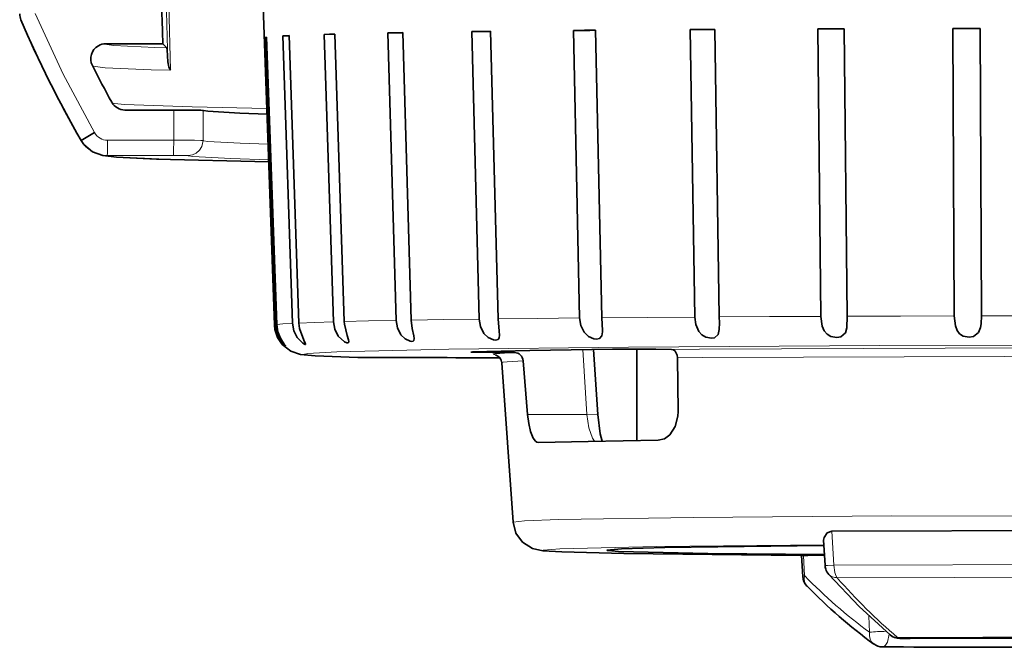
# Model space of a CAD drawing. Extents: x 72 to 826, y 19 to 553.
# Drawn here: x 136 to 168, y 370 to 390 of the extents above; entities that cross this region are included whole.
import ezdxf

# ---------------------------------------------------------------- set-up
doc = ezdxf.new("R2010")
doc.units = 0

msp = doc.modelspace()

# ---------------------------------------------------------------- linework, layer by layer
at = {"color": 7, "lineweight": 35}
msp.add_line((144.039047, 380.185272), (143.112808, 406.435486), dxfattribs=at)
at = {"color": 7, "lineweight": 35, "ltscale": 0.001348}
msp.add_line((143.779129, 389.732605), (143.725204, 389.7323), dxfattribs=at)
at = {"color": 7, "lineweight": 35, "ltscale": 0.238507}
msp.add_line((143.725204, 389.7323), (144.06105, 380.197937), dxfattribs=at)
at = {"color": 7, "lineweight": 35, "ltscale": 0.238506}
msp.add_line((143.778763, 389.742981), (144.114609, 380.208649), dxfattribs=at)
at = {"color": 7, "lineweight": 35, "ltscale": 0.005283}
msp.add_line((144.526108, 389.787079), (144.314804, 389.785889), dxfattribs=at)
at = {"color": 7, "lineweight": 35, "ltscale": 0.238516}
for p, q in [((144.314804, 389.785889), (144.642227, 380.250854)), ((144.525803, 389.796356), (144.853195, 380.261322))]:
    msp.add_line(p, q, dxfattribs=at)
at = {"color": 7, "lineweight": 35, "ltscale": 0.009056}
msp.add_line((146.04921, 389.839783), (145.686966, 389.837738), dxfattribs=at)
at = {"color": 7, "lineweight": 35, "ltscale": 0.238517}
for p, q in [((145.686966, 389.837738), (145.996078, 380.302063)), ((146.048965, 389.847687), (146.358078, 380.312012))]:
    msp.add_line(p, q, dxfattribs=at)
at = {"color": 7, "lineweight": 35, "ltscale": 0.238512}
msp.add_line((147.799942, 389.886322), (148.081497, 380.350006), dxfattribs=at)
at = {"color": 7, "lineweight": 35, "ltscale": 0.238511}
msp.add_line((148.301956, 389.895416), (148.583511, 380.359131), dxfattribs=at)
at = {"color": 7, "lineweight": 35, "ltscale": 0.013216}
msp.add_line((151.11821, 389.931793), (150.589584, 389.930084), dxfattribs=at)
at = {"color": 7, "lineweight": 35, "ltscale": 0.2385}
for p, q in [((150.589584, 389.930084), (150.835098, 380.39325)), ((151.216354, 389.93808), (151.461899, 380.401245))]:
    msp.add_line(p, q, dxfattribs=at)
at = {"color": 7, "lineweight": 35, "ltscale": 0.002456}
msp.add_line((151.11821, 389.931793), (151.216446, 389.933594), dxfattribs=at)
at = {"color": 7, "lineweight": 35, "ltscale": 0.013573}
msp.add_line((154.514023, 389.968353), (153.971115, 389.967773), dxfattribs=at)
at = {"color": 7, "lineweight": 35, "ltscale": 0.238487}
msp.add_line((153.971115, 389.967773), (154.173233, 380.43045), dxfattribs=at)
at = {"color": 7, "lineweight": 35, "ltscale": 0.004739}
msp.add_line((154.514023, 389.968353), (154.703537, 389.971863), dxfattribs=at)
at = {"color": 7, "lineweight": 35, "ltscale": 0.238486}
msp.add_line((154.703598, 389.974396), (154.905746, 380.437103), dxfattribs=at)
at = {"color": 7, "lineweight": 35, "ltscale": 0.238472}
msp.add_line((157.841751, 389.998169), (157.994492, 380.46051), dxfattribs=at)
at = {"color": 7, "lineweight": 35, "ltscale": 0.013518}
msp.add_line((158.382462, 389.997681), (157.841751, 389.998169), dxfattribs=at)
at = {"color": 7, "lineweight": 35, "ltscale": 0.238473}
msp.add_line((158.65773, 390.003265), (158.810471, 380.465576), dxfattribs=at)
at = {"color": 7, "lineweight": 35, "ltscale": 0.238461}
msp.add_line((162.083939, 390.020416), (162.182724, 380.482483), dxfattribs=at)
at = {"color": 7, "lineweight": 35, "ltscale": 0.013052}
msp.add_line((162.606003, 390.018829), (162.083939, 390.020416), dxfattribs=at)
at = {"color": 7, "lineweight": 35, "ltscale": 0.238462}
msp.add_line((162.958572, 390.023804), (163.057358, 380.48584), dxfattribs=at)
at = {"color": 7, "lineweight": 35, "ltscale": 0.238455}
for p, q in [((166.568741, 390.033813), (166.610672, 380.495697)), ((167.475479, 390.03537), (167.51741, 380.497253))]:
    msp.add_line(p, q, dxfattribs=at)
at = {"color": 7, "lineweight": 35, "ltscale": 0.047417}
msp.add_line((140.335587, 389.525421), (138.438889, 389.525269), dxfattribs=at)
at = {"color": 7, "lineweight": 35, "ltscale": 0.004757}
msp.add_line((140.335587, 389.525421), (140.466843, 389.387665), dxfattribs=at)
at = {"color": 7, "lineweight": 35, "ltscale": 0.001287}
msp.add_line((140.505692, 388.87088), (140.500748, 388.922119), dxfattribs=at)
at = {"color": 7, "lineweight": 35, "ltscale": 0.040443}
msp.add_line((139.075607, 387.32547), (140.693344, 387.325623), dxfattribs=at)
at = {"color": 7, "lineweight": 13, "ltscale": 0.024998}
for p, q in [((140.693344, 387.325623), (140.69371, 386.325684)), ((141.669479, 387.314423), (141.669846, 386.314484))]:
    msp.add_line(p, q, dxfattribs=at)
at = {"color": 7, "lineweight": 35, "ltscale": 0.01283}
msp.add_line((137.620132, 386.32016), (138.06514, 386.575775), dxfattribs=at)
at = {"color": 7, "lineweight": 13, "ltscale": 0.054883}
for p, q in [((138.498398, 386.3255), (140.69371, 386.325684)), ((138.486679, 385.819672), (140.681992, 385.819855))]:
    msp.add_line(p, q, dxfattribs=at)
at = {"color": 7, "lineweight": 35, "ltscale": 0.010609}
msp.add_line((154.926682, 380.013245), (154.905777, 380.437103), dxfattribs=at)
at = {"color": 7, "lineweight": 35, "ltscale": 0.005007}
msp.add_line((158.814163, 380.26532), (158.810471, 380.465576), dxfattribs=at)
at = {"color": 7, "lineweight": 35, "ltscale": 3.6e-05}
msp.add_line((144.408127, 379.500183), (144.408951, 379.501373), dxfattribs=at)
at = {"color": 7, "lineweight": 35, "ltscale": 0.00134}
msp.add_line((150.562424, 379.296631), (150.615891, 379.300415), dxfattribs=at)
at = {"color": 7, "lineweight": 13, "ltscale": 0.000872}
msp.add_line((151.27739, 379.320465), (151.279739, 379.285675), dxfattribs=at)
at = {"color": 7, "lineweight": 35, "ltscale": 0.018156}
msp.add_line((152.005966, 379.283447), (151.279739, 379.285675), dxfattribs=at)
at = {"color": 7, "lineweight": 13, "ltscale": 0.053933}
msp.add_line((154.279312, 379.378143), (154.416275, 377.225159), dxfattribs=at)
at = {"color": 7, "lineweight": 35, "ltscale": 0.05406}
msp.add_line((154.637314, 379.383179), (154.774612, 377.225128), dxfattribs=at)
at = {"color": 7, "lineweight": 35, "ltscale": 0.075809}
msp.add_line((156.073074, 379.395172), (156.074173, 376.362823), dxfattribs=at)
at = {"color": 7, "lineweight": 35, "ltscale": 0.013059}
msp.add_line((157.224442, 379.38559), (156.702133, 379.391815), dxfattribs=at)
at = {"color": 7, "lineweight": 13, "ltscale": 0.000733}
msp.add_line((146.801987, 379.112793), (146.831314, 379.112427), dxfattribs=at)
at = {"color": 7, "lineweight": 35, "ltscale": 0.000758}
msp.add_line((146.801987, 379.112793), (146.832321, 379.112366), dxfattribs=at)
at = {"color": 7, "lineweight": 35, "ltscale": 0.000829}
msp.add_line((151.507431, 379.101685), (151.538132, 379.089203), dxfattribs=at)
at = {"color": 7, "lineweight": 35, "ltscale": 0.132581}
msp.add_line((151.960068, 373.653656), (151.588211, 378.943848), dxfattribs=at)
at = {"color": 7, "lineweight": 35, "ltscale": 0.044459}
msp.add_line((152.297226, 379.003662), (152.442551, 377.231232), dxfattribs=at)
at = {"color": 7, "lineweight": 35, "ltscale": 0.044376}
msp.add_line((157.420395, 379.103943), (157.439041, 377.32901), dxfattribs=at)
at = {"color": 7, "lineweight": 13, "ltscale": 0.049343}
msp.add_line((154.416275, 377.225159), (152.442551, 377.231232), dxfattribs=at)
at = {"color": 7, "lineweight": 35, "ltscale": 0.000101}
msp.add_line((152.811386, 376.294678), (152.807327, 376.294617), dxfattribs=at)
at = {"color": 7, "lineweight": 35, "ltscale": 0.020998}
msp.add_line((162.27449, 373.062531), (162.321365, 372.223938), dxfattribs=at)
at = {"color": 7, "lineweight": 13, "ltscale": 0.028165}
msp.add_line((162.548141, 373.355774), (162.612228, 372.230988), dxfattribs=at)
at = {"color": 7, "lineweight": 35, "ltscale": 0.005899}
msp.add_line((161.74324, 372.552032), (161.507278, 372.553497), dxfattribs=at)
at = {"color": 7, "lineweight": 35, "ltscale": 0.017415}
msp.add_line((161.578568, 371.857147), (161.538559, 372.552582), dxfattribs=at)
at = {"color": 7, "lineweight": 13, "ltscale": 0.017071}
msp.add_line((161.644272, 371.871155), (161.605057, 372.552887), dxfattribs=at)
at = {"color": 7, "lineweight": 35, "ltscale": 0.000167}
msp.add_line((161.749924, 372.552063), (161.74324, 372.552032), dxfattribs=at)
at = {"color": 7, "lineweight": 35, "ltscale": 0.013292}
msp.add_line((162.281479, 372.56311), (161.749924, 372.552063), dxfattribs=at)
at = {"color": 7, "lineweight": 35, "ltscale": 0.000524}
msp.add_line((162.302444, 372.563538), (162.281479, 372.56311), dxfattribs=at)
at = {"color": 7, "lineweight": 13, "ltscale": 0.013455}
msp.add_line((163.773514, 370.541138), (163.799942, 370.003601), dxfattribs=at)
at = {"color": 7, "lineweight": 13}
for points in [[(136.092133, 390.524994), (137.019608, 388.520874), (138.065125, 386.575775)], [(135.620438, 390.322815), (135.61998, 390.321686), (135.619797, 390.320557), (135.619873, 390.319427), (135.620239, 390.318298)], [(135.620422, 390.322815), (136.560455, 388.291595), (137.620132, 386.320129)], [(138.438858, 389.525269), (138.434555, 389.522217), (138.433029, 389.520416), (138.43248, 389.519348), (138.432175, 389.51825), (138.432159, 389.517151), (138.432434, 389.516052), (138.433807, 389.513824), (138.438934, 389.509949), (138.477707, 389.497772), (138.709091, 389.468811), (140.068375, 389.400635), (140.466812, 389.387665)], [(138.003235, 388.779633), (138.422256, 388.730286), (139.950089, 388.663147), (140.592468, 388.64447)], [(138.651199, 387.562317), (138.728867, 387.546356), (139.058823, 387.514923), (141.305588, 387.427643), (143.785355, 387.375153)], [(137.620148, 386.32016), (137.619797, 386.319031), (137.619736, 386.317902), (137.619965, 386.316803), (137.620483, 386.315674)], [(138.486679, 385.819672), (138.487381, 385.820892), (138.488754, 385.828461), (138.492477, 385.886688), (138.498398, 386.3255)], [(140.681976, 385.819855), (140.682114, 385.819977), (140.682404, 385.820404), (140.682999, 385.822205), (140.684143, 385.829376), (140.686371, 385.857788), (140.690231, 385.966064), (140.693695, 386.31955), (140.693695, 386.325684)], [(141.66983, 386.314484), (141.669601, 386.314636), (141.668701, 386.314911), (141.665176, 386.31546), (141.651306, 386.316559), (141.596725, 386.318695), (141.388992, 386.322357), (140.705688, 386.325684), (140.69371, 386.325684)], [(141.170044, 385.81424), (141.312302, 385.834991), (141.442795, 385.895355), (141.55072, 385.990387), (141.627151, 386.112183), (141.66983, 386.314484)], [(141.66983, 386.314484), (141.683884, 386.307617), (141.827347, 386.283813), (142.89975, 386.222565), (143.827072, 386.192596)], [(138.486664, 385.819672), (138.486343, 385.818512), (138.486359, 385.817261), (138.486725, 385.81601), (138.488342, 385.81369), (138.493576, 385.809967), (138.532791, 385.797852), (138.767044, 385.768799), (140.671432, 385.683533), (143.847504, 385.613708)], [(141.170074, 385.81427), (141.169952, 385.814331), (141.169495, 385.814484), (141.16774, 385.814758), (141.160797, 385.815308), (141.133514, 385.816376), (141.029648, 385.818207), (140.687988, 385.819855), (140.682007, 385.819855)], [(141.170059, 385.81424), (141.184036, 385.807373), (141.326691, 385.783447), (142.590897, 385.714478), (143.845276, 385.677582)], [(144.642288, 380.250854), (144.315872, 380.229828), (144.114655, 380.208649)], [(145.99614, 380.302063), (145.364639, 380.281921), (144.853241, 380.261322)], [(148.081558, 380.350006), (147.164169, 380.33136), (146.358124, 380.312012)], [(150.835175, 380.39325), (149.659744, 380.376617), (148.583557, 380.359131)], [(154.173309, 380.43045), (152.775574, 380.416382), (151.461914, 380.401245)], [(157.994537, 380.46051), (156.416962, 380.449432), (154.905777, 380.437103)], [(162.182755, 380.482483), (160.473282, 380.474701), (158.810471, 380.465576)], [(166.610703, 380.495697), (164.821274, 380.491486), (163.057358, 380.48584)], [(171.14386, 380.499786), (169.328827, 380.499268), (167.51741, 380.497253)], [(144.061111, 380.197937), (144.044464, 380.19162), (144.040359, 380.188446), (144.039078, 380.185272)], [(173.282272, 379.521667), (164.138947, 379.512421), (155.789627, 379.465363), (149.827774, 379.394897), (146.113617, 379.306091), (145.151917, 379.248596), (145.056549, 379.231781), (145.042801, 379.225983), (145.040817, 379.224457), (145.039368, 379.222717), (145.03891, 379.221619), (145.038818, 379.220398), (145.039154, 379.219147), (145.039871, 379.218018), (145.042038, 379.216003), (145.056534, 379.209686), (145.20932, 379.186646), (146.73587, 379.115234), (146.831329, 379.112457)], [(152.005951, 379.283447), (151.35672, 379.241699), (151.301682, 379.23114), (151.396484, 379.199524)], [(183.558685, 379.387787), (171.746338, 379.449463), (158.147629, 379.395416), (157.224442, 379.38559)], [(151.529388, 379.101593), (149.321625, 379.114319), (146.831329, 379.112427)], [(152.297195, 379.003662), (151.765198, 378.973999), (151.631943, 378.958954), (151.588181, 378.943848)], [(183.352371, 379.10611), (171.630188, 379.166962), (158.259048, 379.112915), (157.42038, 379.103943)], [(154.774612, 377.225128), (154.773819, 377.226318), (154.772537, 377.227081), (154.768143, 377.228455), (154.721634, 377.232391), (154.416275, 377.225159)], [(154.416275, 377.225159), (154.480606, 376.784088), (154.597824, 376.440216), (154.670883, 376.340027)], [(188.190155, 373.666779), (188.190125, 373.667419), (188.189926, 373.66803), (188.189163, 373.669189), (188.186768, 373.671051), (188.171188, 373.676666), (187.997177, 373.697754), (186.154144, 373.763916), (178.801056, 373.849457), (164.541367, 373.860382), (157.938385, 373.813477), (153.482239, 373.739502), (152.343109, 373.697388), (151.960068, 373.653656)], [(162.283249, 372.905884), (156.72908, 372.850922), (153.51178, 372.774811), (152.965897, 372.730133), (152.9608, 372.727692), (152.959015, 372.726257), (152.958313, 372.725342), (152.958084, 372.724792), (152.957962, 372.724213), (152.958008, 372.723572), (152.958206, 372.722961), (152.959, 372.721832), (152.961456, 372.719971), (152.977203, 372.714539), (153.155563, 372.693726), (155.061981, 372.62851), (161.749893, 372.552063)], [(162.321365, 372.223938), (162.321365, 372.223877), (162.321411, 372.223816), (162.321503, 372.223724), (162.321777, 372.223541), (162.32283, 372.223236), (162.326813, 372.222748), (162.34227, 372.222198), (162.401688, 372.2229), (162.612213, 372.230988)], [(178.303467, 372.2323), (170.500961, 372.252899), (162.612213, 372.230988)], [(162.612213, 372.230988), (162.644669, 371.987793), (162.679016, 371.888458), (162.722687, 371.813049)], [(161.644287, 371.871155), (161.632172, 371.77475), (161.64151, 371.683685), (161.671844, 371.602356), (161.72171, 371.534698)], [(178.181992, 371.814331), (170.494827, 371.834625), (162.722702, 371.813049)], [(163.799927, 370.003601), (163.795105, 369.887054), (163.818008, 369.778839), (163.867188, 369.68573), (163.939529, 369.613678)], [(164.23053, 369.518311), (164.265106, 369.524231), (164.29924, 369.54248), (164.332764, 369.573792), (164.393723, 369.677063), (164.451721, 369.93927)], [(164.481476, 369.914398), (164.595779, 369.851501), (164.730591, 369.83313)], [(175.998627, 369.834045), (170.394257, 369.848206), (164.730606, 369.83313)], [(164.730606, 369.83313), (164.765656, 369.807648), (164.783707, 369.800964), (164.801895, 369.798431)]]:
    msp.add_lwpolyline(points, dxfattribs=at)
at = {"color": 7, "lineweight": 35}
for points in [[(143.778748, 389.742981), (143.748032, 389.73764), (143.725204, 389.7323)], [(144.525787, 389.796356), (144.416458, 389.791138), (144.314819, 389.785889)], [(146.04895, 389.847687), (145.864334, 389.842743), (145.686966, 389.837738)], [(148.301971, 389.895416), (148.047653, 389.8909), (147.799957, 389.886322)], [(151.21637, 389.93808), (150.900101, 389.934113), (150.589584, 389.930084)], [(154.703613, 389.974396), (154.334991, 389.97113), (153.9711, 389.967773)], [(158.65773, 390.003265), (158.247971, 390.000763), (157.841751, 389.998169)], [(162.958572, 390.023804), (162.520126, 390.022156), (162.083923, 390.020416)], [(167.475494, 390.03537), (167.021652, 390.034637), (166.568741, 390.033813)], [(140.466843, 389.387665), (140.467728, 389.386047), (140.46962, 389.378754), (140.476028, 389.327545), (140.500748, 388.922119)], [(141.669464, 387.314423), (141.669235, 387.314545), (141.668335, 387.314819), (141.66481, 387.315399), (141.65094, 387.316498), (141.596359, 387.318634), (141.388626, 387.322296), (140.705322, 387.325623), (140.693344, 387.325623)], [(141.669495, 387.314423), (141.683548, 387.307556), (141.827011, 387.283752), (142.886078, 387.222992), (143.791794, 387.193512)], [(143.847519, 385.613495), (140.12352, 385.700287), (138.796463, 385.763184), (138.342545, 385.815918), (138.001389, 385.939209), (137.71019, 386.185089), (137.620468, 386.315674)], [(144.642258, 380.250854), (144.685074, 380.001587), (144.794724, 379.77594), (144.979324, 379.587921), (145.039658, 379.55603), (145.059891, 379.552338)], [(145.072952, 379.567108), (145.064224, 379.597137), (145.015427, 379.692749), (144.87413, 380.077454), (144.853226, 380.261322)], [(145.99614, 380.302063), (146.039352, 380.05246), (146.15361, 379.827026), (146.36116, 379.638916), (146.440231, 379.606476), (146.471634, 379.602631)], [(146.511246, 379.647217), (146.500259, 379.702759), (146.448563, 379.852417), (146.363571, 380.226166), (146.358109, 380.312012)], [(148.081558, 380.350006), (148.123856, 380.10022), (148.239304, 379.874786), (148.380417, 379.735962), (148.540665, 379.657593), (148.60051, 379.649597)], [(148.680222, 379.743195), (148.66597, 379.840271), (148.614059, 380.078827), (148.583542, 380.359131)], [(150.835159, 380.39325), (150.875198, 380.143402), (150.98848, 379.917694), (151.134354, 379.778015), (151.308884, 379.700134), (151.381851, 379.691742)], [(151.514023, 379.860626), (151.501602, 379.991547), (151.461899, 380.401245)], [(154.173294, 380.43045), (154.209824, 380.180756), (154.317612, 379.954498), (154.463882, 379.814026), (154.647202, 379.736603), (154.731064, 379.727814)], [(157.994522, 380.46051), (158.026382, 380.21106), (158.125504, 379.98407), (158.226639, 379.873199), (158.357254, 379.795349), (158.546463, 379.756714)], [(158.546463, 379.756714), (158.64711, 379.772095), (158.771591, 379.879395), (158.810318, 380.04361), (158.814163, 380.26532)], [(162.182755, 380.482483), (162.229965, 380.153656), (162.296463, 380.005524), (162.390457, 379.894379), (162.517105, 379.816528), (162.712082, 379.777588)], [(162.712082, 379.777588), (162.847916, 379.801117), (162.996292, 379.937073), (163.042282, 380.1008), (163.057358, 380.48584)], [(166.610703, 380.495697), (166.647446, 380.167114), (166.703659, 380.01825), (166.787582, 379.906921), (166.906876, 379.828918), (167.101364, 379.789764)], [(167.101364, 379.789764), (167.246384, 379.812988), (167.420242, 379.947754), (167.485397, 380.112183), (167.505661, 380.236267), (167.51741, 380.497253)], [(146.801987, 379.112793), (145.393448, 379.169434), (144.901962, 379.219696), (144.582382, 379.327393), (144.296982, 379.548096), (144.140244, 379.780243), (144.053757, 380.046021), (144.039047, 380.185272)], [(144.061111, 380.197937), (144.102158, 379.949127), (144.203934, 379.723053), (144.359604, 379.535156), (144.399612, 379.503754), (144.406296, 379.500397), (144.408127, 379.500183)], [(144.408951, 379.501373), (144.408249, 379.503662), (144.403214, 379.511749), (144.3647, 379.560394), (144.234909, 379.756775), (144.149765, 379.973938), (144.114639, 380.208649)], [(154.731064, 379.727814), (154.836349, 379.75177), (154.90538, 379.831879), (154.926773, 379.966675), (154.926682, 380.013245)], [(148.60051, 379.649597), (148.639603, 379.657013), (148.670212, 379.685211), (148.680222, 379.743195)], [(151.381851, 379.691742), (151.462204, 379.712646), (151.504898, 379.772095), (151.514023, 379.860626)], [(151.279739, 379.285675), (150.631973, 379.292389), (150.57045, 379.295166), (150.563339, 379.296143), (150.562424, 379.296631)], [(155.259796, 379.391327), (152.519455, 379.348724), (150.615875, 379.300446)], [(157.224442, 379.38559), (157.285202, 379.371277), (157.339523, 379.331604), (157.410172, 379.191681), (157.420395, 379.103943)], [(146.831345, 379.112427), (146.833344, 379.112396), (146.834869, 379.112366)], [(156.779312, 376.372345), (156.986282, 376.421509), (157.169449, 376.556183), (157.34584, 376.831757), (157.4319, 377.175385), (157.439041, 377.32901)], [(152.807327, 376.294617), (152.745682, 376.312164), (152.705795, 376.342529), (152.631729, 376.442932), (152.543381, 376.660217), (152.480087, 376.9328), (152.442551, 377.231232)], [(154.774612, 377.225128), (154.858078, 376.587219), (154.924606, 376.344727)], [(156.779327, 376.372345), (154.452469, 376.335815), (152.811386, 376.294678)], [(161.507278, 372.553497), (155.636215, 372.617126), (153.577377, 372.669891), (152.950119, 372.70816), (152.608414, 372.783813), (152.277298, 372.989777), (152.055466, 373.291962), (151.960068, 373.653656)], [(178.368378, 373.357086), (170.501968, 373.37796), (162.548126, 373.355774)], [(162.274307, 373.062744), (162.287003, 373.146759), (162.392227, 373.298676), (162.548141, 373.355774)], [(162.284836, 372.877502), (156.999023, 372.811554), (155.563065, 372.769409), (155.075455, 372.72467)], [(155.075455, 372.72467), (155.075577, 372.72406), (155.075882, 372.72348), (155.076828, 372.722412), (155.083359, 372.719086), (155.130676, 372.709747), (155.463348, 372.685242), (158.432358, 372.615265), (162.301666, 372.577179)], [(162.443985, 371.923035), (163.450089, 370.852051), (164.481506, 369.914368)]]:
    msp.add_lwpolyline(points, dxfattribs=at)
for centre, radius, start, end in [((442.634125, 400.669525), 302.504517, 180.917617, 182.111234), ((136.085159, 390.516876), 0.505543, 180.040348, 203.128436), ((170.060471, 405.028015), 37.450027, 203.12774, 209.977641), ((147.894669, 420.019623), 30.133373, 269.819899, 270.767356), ((158.43956, 395.292725), 5.294776, 269.382248, 272.367068), ((162.658432, 400.284943), 10.265884, 269.707529, 271.675525), ((166.953445, 418.220581), 28.189505, 269.218077, 270.209138), ((167.106125, 407.684845), 17.653543, 269.838341, 271.198832), ((138.43895, 389.025513), 0.499803, 119.617117, 206.815154), ((138.438644, 389.026154), 0.499108, 89.973638, 119.570125), ((170.086472, 405.041016), 35.968979, 206.842475, 209.036577), ((141.069992, 388.957825), 0.57107, 188.760833, 213.27318), ((139.075607, 387.82547), 0.500011, 209.031987, 269.998713), ((146.474625, 379.639618), 0.037047, 265.396614, 11.708875), ((145.060593, 379.564789), 0.012461, 266.656784, 10.697882), ((151.997391, 378.98465), 0.299698, 3.631639, 88.35961), ((156.005203, 306.54599), 72.849258, 89.451866, 90.586279), ((148.393509, 16.512243), 362.603241, 89.504493, 90.246285), ((151.298141, 378.926239), 0.290282, 3.474026, 73.679061), ((162.821335, 372.252106), 0.500767, 183.223271, 197.746766), ((162.83223, 372.258362), 0.513102, 198.042609, 220.816659), ((162.076767, 371.885345), 0.499023, 183.239745, 224.645048), ((174.54747, 384.08371), 17.942823, 224.375147, 233.75495), ((164.801712, 370.29837), 0.5, 230.174974, 270.315142), ((170.460312, -706.059143), 1075.872437, 89.709412, 90.301207), ((164.233261, 370.018311), 0.5, 234.021218, 269.691628), ((169.692459, 1446.37439), 1076.870117, 269.709387, 270.301209)]:
    msp.add_arc(centre, radius, start, end, dxfattribs=at)
at = {"color": 7, "lineweight": 13}
for centre, radius, start, end in [((558.36792, 400.098969), 418.017365, 180.615518, 181.532143), ((564.803955, 400.055359), 424.365784, 180.600915, 181.540831), ((138.498459, 386.825714), 0.500215, 209.975346, 269.994397), ((138.486526, 386.819824), 1.000141, 209.972436, 270.009259), ((161.646561, 371.677002), 0.193312, 90.672414, 110.675702), ((174.107071, 384.066101), 17.435986, 224.377619, 233.760332), ((162.695755, 372.158478), 0.345523, 223.080115, 274.462952), ((176.284256, 383.544617), 17.93092, 220.861848, 229.881713), ((164.844742, 357.084717), 12.961395, 92.245031, 94.623685)]:
    msp.add_arc(centre, radius, start, end, dxfattribs=at)

doc.saveas('drawing.dxf')
